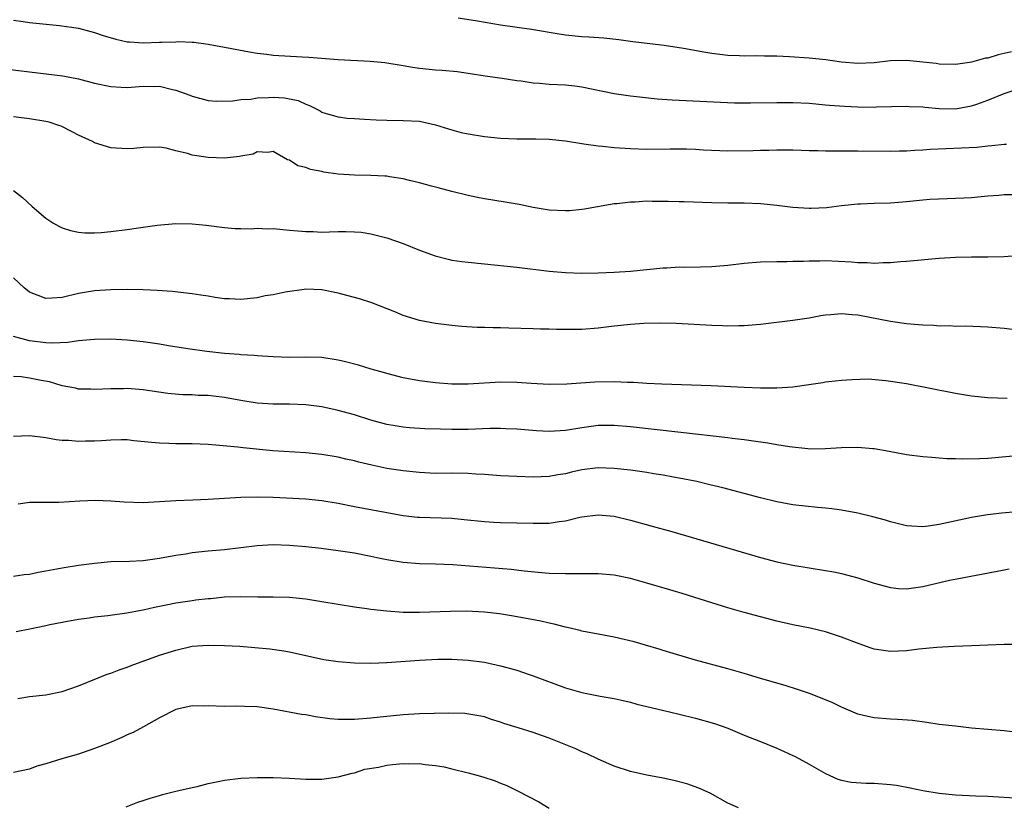
# Model space of a CAD drawing. Units: inches. Extents: x 2583000 to 2586000, y 1497000 to 1500000.
# Drawn here: x 2584666 to 2584787, y 1497849 to 1497946 of the extents above; entities that cross this region are included whole.
import ezdxf

# ---------------------------------------------------------------- set-up
doc = ezdxf.new("R2010")
doc.units = ezdxf.units.IN
doc.header["$MEASUREMENT"] = 0
doc.layers.add('LD25831497_2ft', color=93, linetype='Continuous')

msp = doc.modelspace()

# ---------------------------------------------------------------- linework, layer by layer
at = {"layer": 'LD25831497_2ft'}
for points, elevation in [([(2584665, 1497945.97), (2584666.22, 1497945.78), (2584667, 1497945.68), (2584670.68, 1497945.32), (2584673, 1497944.97), (2584674.55, 1497944.55), (2584675, 1497944.45), (2584676.06, 1497944.06), (2584677.61, 1497943.61), (2584679, 1497943.31), (2584679.28, 1497943.28), (2584681, 1497943.17), (2584683, 1497943.23), (2584683.25, 1497943.25), (2584685, 1497943.3), (2584685.32, 1497943.32), (2584687, 1497943.24), (2584687.24, 1497943.24), (2584689, 1497942.99), (2584691, 1497942.63), (2584694.06, 1497942.06), (2584695, 1497941.91), (2584696.23, 1497941.77), (2584697, 1497941.65), (2584700.56, 1497941.44), (2584701.4, 1497941.4), (2584705, 1497941.1), (2584708.93, 1497940.93), (2584710.75, 1497940.75), (2584713, 1497940.38), (2584714.16, 1497940.16), (2584715, 1497940.05), (2584717, 1497939.85), (2584717.82, 1497939.82), (2584719.65, 1497939.65), (2584721, 1497939.45), (2584723.09, 1497939.09), (2584725.19, 1497938.81), (2584727, 1497938.54), (2584727.52, 1497938.48), (2584729, 1497938.25), (2584729.79, 1497938.21), (2584731, 1497938.09), (2584733, 1497938), (2584734.14, 1497937.86), (2584735, 1497937.77), (2584739, 1497936.95), (2584741, 1497936.64), (2584742.46, 1497936.46), (2584744.27, 1497936.27), (2584746.14, 1497936.14), (2584753.79, 1497935.79), (2584755.77, 1497935.77), (2584759, 1497935.83), (2584761, 1497935.83), (2584763, 1497935.74), (2584765, 1497935.55), (2584765.49, 1497935.49), (2584767.36, 1497935.36), (2584769, 1497935.28), (2584771, 1497935.26), (2584771.28, 1497935.28), (2584775, 1497935.36), (2584775.33, 1497935.33), (2584777, 1497935.27), (2584777.24, 1497935.24), (2584779, 1497935.09), (2584781, 1497935.05), (2584783, 1497935.4), (2584783.63, 1497935.63), (2584785, 1497936.09), (2584787, 1497936.94), (2584789, 1497937.58)], 9960), ([(2584787.93, 1497942.07), (2584787, 1497941.86), (2584786.29, 1497941.71), (2584785, 1497941.3), (2584784.73, 1497941.27), (2584783, 1497940.78), (2584782.73, 1497940.73), (2584781, 1497940.52), (2584779, 1497940.56), (2584778.62, 1497940.62), (2584775, 1497940.98), (2584773, 1497940.94), (2584771, 1497940.72), (2584769, 1497940.62), (2584767, 1497940.78), (2584765.06, 1497941.06), (2584763, 1497941.27), (2584760.56, 1497941.45), (2584759, 1497941.51), (2584757.51, 1497941.51), (2584756.44, 1497941.56), (2584755, 1497941.54), (2584754.42, 1497941.58), (2584753, 1497941.62), (2584751, 1497941.86), (2584750.02, 1497942.02), (2584747.51, 1497942.49), (2584745.15, 1497942.85), (2584741.3, 1497943.3), (2584739.54, 1497943.54), (2584737.73, 1497943.73), (2584735.87, 1497943.87), (2584735, 1497943.91), (2584733, 1497944.11), (2584732.22, 1497944.22), (2584728.79, 1497944.79), (2584725, 1497945.35), (2584722.15, 1497945.85), (2584719.78, 1497946.22)], 9958), ([(2584663.95, 1497939.95), (2584667, 1497939.6), (2584671.1, 1497939.1), (2584673, 1497938.74), (2584675, 1497938.22), (2584677, 1497937.78), (2584678.27, 1497937.73), (2584679, 1497937.68), (2584681, 1497937.83), (2584682.21, 1497937.79), (2584683, 1497937.82), (2584684.59, 1497937.41), (2584685, 1497937.35), (2584686.72, 1497936.72), (2584687, 1497936.6), (2584689, 1497936.08), (2584690, 1497936), (2584692.03, 1497936.03), (2584693, 1497936.19), (2584694.25, 1497936.25), (2584695, 1497936.38), (2584696.43, 1497936.43), (2584697, 1497936.48), (2584698.39, 1497936.39), (2584699, 1497936.29), (2584700.05, 1497936.05), (2584701, 1497935.6), (2584701.46, 1497935.46), (2584702.78, 1497934.78), (2584703, 1497934.64), (2584703.53, 1497934.47), (2584705, 1497934.04), (2584706.09, 1497933.91), (2584707, 1497933.84), (2584708.23, 1497933.77), (2584709.67, 1497933.67), (2584711, 1497933.63), (2584713, 1497933.62), (2584715, 1497933.52), (2584717, 1497933.09), (2584718.57, 1497932.57), (2584719, 1497932.47), (2584720.14, 1497932.14), (2584721, 1497931.97), (2584723, 1497931.65), (2584725, 1497931.44), (2584727, 1497931.35), (2584729.33, 1497931.33), (2584731, 1497931.3), (2584733, 1497931.11), (2584735, 1497930.77), (2584735.25, 1497930.75), (2584737, 1497930.48), (2584737.56, 1497930.44), (2584739, 1497930.29), (2584741, 1497930.14), (2584743, 1497930.07), (2584745.88, 1497930.12), (2584747.89, 1497930.11), (2584749, 1497930.07), (2584750, 1497930), (2584753, 1497929.89), (2584756.09, 1497929.91), (2584757, 1497929.95), (2584758.05, 1497929.95), (2584759, 1497930), (2584760.02, 1497929.98), (2584761, 1497929.99), (2584762.03, 1497929.97), (2584763, 1497929.93), (2584764.07, 1497929.93), (2584765, 1497929.88), (2584766.11, 1497929.89), (2584769, 1497929.89), (2584773, 1497929.84), (2584774.12, 1497929.88), (2584775, 1497929.89), (2584776.03, 1497929.97), (2584777, 1497930.01), (2584777.92, 1497930.08), (2584781.77, 1497930.23), (2584783.66, 1497930.34), (2584785, 1497930.49), (2584785.49, 1497930.51), (2584787, 1497930.71), (2584787.29, 1497930.71)], 9962), ([(2584788.44, 1497924.44), (2584787, 1497924.44), (2584786.37, 1497924.37), (2584785, 1497924.29), (2584784.2, 1497924.2), (2584783, 1497924.1), (2584782.06, 1497924.06), (2584781, 1497923.99), (2584779.98, 1497923.98), (2584777.86, 1497923.86), (2584777, 1497923.79), (2584775, 1497923.58), (2584773, 1497923.43), (2584771, 1497923.37), (2584769.3, 1497923.3), (2584769, 1497923.3), (2584767, 1497923.1), (2584765.14, 1497922.86), (2584763.23, 1497922.77), (2584763, 1497922.77), (2584761, 1497922.9), (2584759, 1497923.15), (2584757, 1497923.35), (2584755, 1497923.42), (2584753, 1497923.43), (2584751, 1497923.46), (2584747.59, 1497923.59), (2584747, 1497923.59), (2584745.64, 1497923.64), (2584743.65, 1497923.65), (2584743, 1497923.66), (2584741.57, 1497923.57), (2584741, 1497923.57), (2584739.35, 1497923.35), (2584739, 1497923.33), (2584735.33, 1497922.67), (2584735, 1497922.63), (2584733.5, 1497922.5), (2584733, 1497922.47), (2584731, 1497922.58), (2584729, 1497922.9), (2584727.27, 1497923.27), (2584725.57, 1497923.57), (2584723, 1497923.98), (2584722.14, 1497924.14), (2584721, 1497924.37), (2584719, 1497924.86), (2584717.32, 1497925.32), (2584716.47, 1497925.53), (2584715, 1497925.95), (2584713.77, 1497926.23), (2584713, 1497926.44), (2584711.33, 1497926.67), (2584711, 1497926.74), (2584710.76, 1497926.76), (2584709, 1497926.85), (2584707, 1497926.89), (2584705.01, 1497927.01), (2584703.25, 1497927.25), (2584703, 1497927.31), (2584701.57, 1497927.57), (2584701, 1497927.83), (2584700.03, 1497928.03), (2584699, 1497928.71), (2584698.76, 1497928.76), (2584697, 1497929.77), (2584696.32, 1497929.68), (2584695, 1497929.76), (2584694.53, 1497929.47), (2584693, 1497929.22), (2584692.84, 1497929.16), (2584691, 1497928.96), (2584689, 1497929.03), (2584687, 1497929.35), (2584686.46, 1497929.54), (2584685, 1497929.87), (2584683.81, 1497930.19), (2584683, 1497930.32), (2584681, 1497930.3), (2584679.85, 1497930.15), (2584679, 1497930.1), (2584677, 1497930.23), (2584675, 1497930.87), (2584674.76, 1497931), (2584673, 1497931.81), (2584672.23, 1497932.23), (2584670.89, 1497932.89), (2584670.61, 1497933), (2584669.4, 1497933.4), (2584669, 1497933.5), (2584667, 1497933.82), (2584665, 1497934.05)], 9964), ([(2584665.01, 1497925), (2584666.12, 1497924.12), (2584667.33, 1497923), (2584669, 1497921.57), (2584669.84, 1497921), (2584670.58, 1497920.58), (2584671, 1497920.38), (2584672.05, 1497920.05), (2584673, 1497919.86), (2584673.79, 1497919.79), (2584675, 1497919.78), (2584675.82, 1497919.81), (2584677, 1497919.94), (2584679, 1497920.19), (2584680.41, 1497920.41), (2584682.72, 1497920.72), (2584685, 1497920.91), (2584687, 1497920.88), (2584688.72, 1497920.72), (2584691, 1497920.42), (2584692.3, 1497920.3), (2584693, 1497920.32), (2584694.27, 1497920.27), (2584695, 1497920.36), (2584696.27, 1497920.27), (2584697, 1497920.3), (2584699, 1497920.11), (2584700.04, 1497920.04), (2584701, 1497919.92), (2584701.92, 1497919.92), (2584703, 1497919.87), (2584703.91, 1497919.91), (2584705, 1497919.92), (2584705.94, 1497919.94), (2584707, 1497919.91), (2584707.84, 1497919.84), (2584709, 1497919.67), (2584711, 1497919.16), (2584713, 1497918.47), (2584715, 1497917.66), (2584716.94, 1497916.94), (2584718.53, 1497916.53), (2584719, 1497916.43), (2584720.24, 1497916.24), (2584721, 1497916.15), (2584723, 1497915.94), (2584727, 1497915.55), (2584731, 1497915.07), (2584733, 1497914.88), (2584735, 1497914.81), (2584737, 1497914.84), (2584739, 1497914.92), (2584741, 1497915.06), (2584745, 1497915.47), (2584745.48, 1497915.48), (2584747, 1497915.57), (2584747.56, 1497915.56), (2584749.6, 1497915.6), (2584751, 1497915.65), (2584753, 1497915.81), (2584755, 1497916.03), (2584757, 1497916.2), (2584759, 1497916.26), (2584760.26, 1497916.26), (2584761, 1497916.29), (2584762.29, 1497916.29), (2584763, 1497916.33), (2584764.32, 1497916.32), (2584765, 1497916.35), (2584768.22, 1497916.22), (2584769, 1497916.13), (2584770.14, 1497916.14), (2584771, 1497916.05), (2584772.13, 1497916.13), (2584773, 1497916.11), (2584774.23, 1497916.23), (2584775, 1497916.27), (2584779, 1497916.64), (2584781, 1497916.77), (2584783, 1497916.83), (2584785, 1497916.83), (2584787, 1497916.88), (2584788.99, 1497917.01)], 9966), ([(2584789.65, 1497907.65), (2584787, 1497907.99), (2584785, 1497908.18), (2584782.27, 1497908.27), (2584781, 1497908.26), (2584780.31, 1497908.31), (2584779, 1497908.29), (2584778.36, 1497908.36), (2584777, 1497908.39), (2584776.46, 1497908.46), (2584775, 1497908.57), (2584773, 1497908.86), (2584769, 1497909.63), (2584768.3, 1497909.7), (2584767, 1497909.8), (2584765.66, 1497909.66), (2584765, 1497909.63), (2584764.44, 1497909.56), (2584763, 1497909.28), (2584760.97, 1497908.97), (2584757, 1497908.49), (2584756.46, 1497908.46), (2584755, 1497908.33), (2584754.33, 1497908.33), (2584753, 1497908.29), (2584752.32, 1497908.32), (2584751, 1497908.36), (2584746.6, 1497908.6), (2584744.66, 1497908.65), (2584742.62, 1497908.61), (2584741, 1497908.51), (2584739, 1497908.3), (2584737, 1497908.05), (2584735, 1497907.89), (2584733, 1497907.87), (2584731.88, 1497907.88), (2584731, 1497907.91), (2584729.92, 1497907.92), (2584729, 1497907.96), (2584726.02, 1497908.02), (2584725, 1497908.06), (2584724.07, 1497908.07), (2584723, 1497908.12), (2584722.13, 1497908.13), (2584720.24, 1497908.24), (2584719, 1497908.35), (2584717, 1497908.61), (2584715, 1497908.99), (2584713, 1497909.61), (2584711.96, 1497910.04), (2584709.15, 1497911.15), (2584707.64, 1497911.64), (2584706.07, 1497912.07), (2584705, 1497912.34), (2584703, 1497912.75), (2584701, 1497912.83), (2584700.81, 1497912.81), (2584698.47, 1497912.47), (2584697, 1497912.15), (2584696, 1497912), (2584695, 1497911.79), (2584693, 1497911.58), (2584691.63, 1497911.63), (2584691, 1497911.67), (2584689.83, 1497911.83), (2584689, 1497911.97), (2584688.09, 1497912.09), (2584687, 1497912.28), (2584684.56, 1497912.56), (2584682.69, 1497912.69), (2584681, 1497912.76), (2584679, 1497912.79), (2584677, 1497912.75), (2584675, 1497912.63), (2584673, 1497912.31), (2584671, 1497911.82), (2584669.74, 1497911.74), (2584669, 1497911.71), (2584668.05, 1497912.05), (2584667, 1497912.48), (2584666.32, 1497913), (2584665, 1497914.25)], 9968), ([(2584787.38, 1497899.38), (2584785, 1497899.45), (2584783, 1497899.67), (2584781, 1497900), (2584775, 1497901.18), (2584772.43, 1497901.57), (2584770.26, 1497901.74), (2584768.31, 1497901.69), (2584767, 1497901.6), (2584765.44, 1497901.44), (2584765, 1497901.37), (2584764.69, 1497901.31), (2584762.95, 1497901.05), (2584761, 1497900.78), (2584759, 1497900.66), (2584757, 1497900.67), (2584755, 1497900.74), (2584750.92, 1497900.92), (2584744.86, 1497901.14), (2584743, 1497901.24), (2584741.36, 1497901.36), (2584740.64, 1497901.36), (2584739, 1497901.44), (2584736.59, 1497901.41), (2584733.14, 1497901.14), (2584731, 1497901.11), (2584728.77, 1497901.23), (2584727, 1497901.35), (2584725, 1497901.37), (2584721, 1497901.15), (2584719, 1497901.15), (2584717, 1497901.3), (2584715, 1497901.56), (2584713, 1497901.94), (2584711, 1497902.45), (2584710.58, 1497902.58), (2584709.06, 1497903), (2584707.48, 1497903.48), (2584705.89, 1497903.89), (2584705, 1497904.1), (2584703, 1497904.41), (2584701, 1497904.47), (2584699, 1497904.44), (2584697, 1497904.49), (2584695, 1497904.62), (2584694.66, 1497904.66), (2584693, 1497904.75), (2584692.79, 1497904.79), (2584691, 1497904.92), (2584688.83, 1497905.17), (2584686.5, 1497905.5), (2584684.12, 1497905.88), (2584683, 1497906.08), (2584681, 1497906.37), (2584679, 1497906.56), (2584677, 1497906.67), (2584675, 1497906.66), (2584673, 1497906.46), (2584671.72, 1497906.28), (2584669.8, 1497906.2), (2584669, 1497906.22), (2584667, 1497906.49), (2584665.03, 1497907.02)], 9970), ([(2584789, 1497892.37), (2584785, 1497892.01), (2584783.96, 1497891.96), (2584781.91, 1497891.91), (2584781, 1497891.96), (2584779.97, 1497891.97), (2584779, 1497892.05), (2584778.1, 1497892.1), (2584777, 1497892.2), (2584775, 1497892.45), (2584772.85, 1497892.85), (2584771, 1497893.17), (2584770.83, 1497893.17), (2584769, 1497893.35), (2584767, 1497893.3), (2584765, 1497893.17), (2584763, 1497893.15), (2584762.83, 1497893.17), (2584760.58, 1497893.42), (2584759, 1497893.69), (2584757.9, 1497893.9), (2584755.85, 1497894.15), (2584755, 1497894.29), (2584753.53, 1497894.47), (2584753, 1497894.55), (2584747.21, 1497895.21), (2584741, 1497895.88), (2584739, 1497896.05), (2584737, 1497896.04), (2584735, 1497895.77), (2584733, 1497895.44), (2584731, 1497895.31), (2584729.4, 1497895.4), (2584727, 1497895.6), (2584725.66, 1497895.66), (2584725, 1497895.68), (2584723.67, 1497895.67), (2584721, 1497895.58), (2584719, 1497895.57), (2584717.6, 1497895.6), (2584715.66, 1497895.66), (2584713.78, 1497895.78), (2584713, 1497895.85), (2584712, 1497896), (2584711, 1497896.18), (2584709, 1497896.72), (2584707, 1497897.35), (2584705, 1497897.91), (2584703, 1497898.34), (2584701, 1497898.6), (2584699, 1497898.67), (2584697, 1497898.68), (2584695, 1497898.8), (2584693, 1497899.12), (2584691, 1497899.49), (2584689.65, 1497899.65), (2584689, 1497899.73), (2584687.76, 1497899.76), (2584687, 1497899.81), (2584685.84, 1497899.84), (2584684, 1497900), (2584681, 1497900.43), (2584679, 1497900.59), (2584678.57, 1497900.57), (2584677, 1497900.57), (2584675, 1497900.49), (2584674.52, 1497900.52), (2584673, 1497900.54), (2584672.64, 1497900.64), (2584671, 1497900.95), (2584669.43, 1497901.43), (2584668.4, 1497901.6), (2584667, 1497901.89), (2584665.97, 1497902.03), (2584665, 1497902.1)], 9972), ([(2584788.56, 1497885.44), (2584786.73, 1497885.27), (2584784.96, 1497885.04), (2584783, 1497884.71), (2584779, 1497883.85), (2584777.66, 1497883.66), (2584777, 1497883.58), (2584775.66, 1497883.66), (2584775, 1497883.71), (2584773, 1497884.21), (2584772.39, 1497884.39), (2584770.82, 1497884.82), (2584769, 1497885.26), (2584767, 1497885.64), (2584765.81, 1497885.81), (2584765, 1497885.89), (2584764.04, 1497885.96), (2584761, 1497886.28), (2584759, 1497886.66), (2584757, 1497887.16), (2584752.38, 1497888.38), (2584750.77, 1497888.77), (2584749.15, 1497889.15), (2584747, 1497889.58), (2584746.3, 1497889.7), (2584745, 1497889.94), (2584743.89, 1497890.11), (2584743, 1497890.27), (2584741, 1497890.55), (2584739, 1497890.78), (2584737, 1497890.83), (2584735, 1497890.58), (2584733.71, 1497890.29), (2584733, 1497890.12), (2584732.03, 1497889.97), (2584731, 1497889.77), (2584729, 1497889.7), (2584727, 1497889.77), (2584725, 1497889.87), (2584723, 1497890.01), (2584721.94, 1497890.06), (2584721, 1497890.14), (2584719, 1497890.17), (2584717, 1497890.16), (2584715, 1497890.26), (2584713, 1497890.47), (2584711, 1497890.78), (2584709.16, 1497891.16), (2584707.54, 1497891.54), (2584707, 1497891.69), (2584705.92, 1497891.92), (2584705, 1497892.15), (2584703, 1497892.49), (2584701, 1497892.69), (2584696.95, 1497892.95), (2584693.29, 1497893.29), (2584692.62, 1497893.38), (2584690.4, 1497893.6), (2584689, 1497893.72), (2584687, 1497893.81), (2584685, 1497893.8), (2584684.16, 1497893.84), (2584683, 1497893.86), (2584682.02, 1497893.98), (2584679.82, 1497894.18), (2584679, 1497894.27), (2584678.3, 1497894.3), (2584677, 1497894.25), (2584675.84, 1497894.16), (2584675, 1497894.12), (2584673.89, 1497894.11), (2584673, 1497894.07), (2584671.8, 1497894.2), (2584671, 1497894.22), (2584670.28, 1497894.28), (2584669, 1497894.55), (2584667, 1497894.8), (2584665, 1497894.68)], 9974), ([(2584665.57, 1497886.43), (2584667, 1497886.6), (2584667.37, 1497886.63), (2584670.63, 1497886.63), (2584673.2, 1497886.8), (2584675.12, 1497886.88), (2584677, 1497886.78), (2584678.64, 1497886.64), (2584681, 1497886.59), (2584683, 1497886.69), (2584685, 1497886.82), (2584687.09, 1497886.91), (2584689, 1497886.97), (2584693, 1497887.24), (2584695, 1497887.29), (2584697, 1497887.24), (2584701, 1497887.01), (2584703, 1497886.81), (2584705, 1497886.48), (2584707, 1497886.09), (2584713, 1497884.98), (2584714.77, 1497884.77), (2584715, 1497884.75), (2584719, 1497884.64), (2584720.5, 1497884.5), (2584723, 1497884.22), (2584724.15, 1497884.15), (2584725, 1497884.11), (2584729, 1497884.03), (2584730.05, 1497884.05), (2584731, 1497884.04), (2584732.23, 1497884.23), (2584733, 1497884.31), (2584734.75, 1497884.75), (2584735, 1497884.8), (2584737, 1497885.07), (2584739, 1497884.88), (2584741, 1497884.41), (2584743.68, 1497883.68), (2584746.1, 1497883), (2584757, 1497879.81), (2584759, 1497879.26), (2584761, 1497878.84), (2584765, 1497878.22), (2584766.03, 1497878.03), (2584767, 1497877.82), (2584769, 1497877.3), (2584771, 1497876.65), (2584773, 1497876.09), (2584774, 1497876), (2584775, 1497875.96), (2584777, 1497876.25), (2584780.28, 1497877), (2584781.19, 1497877.19), (2584785.93, 1497878.07), (2584787, 1497878.3), (2584787.61, 1497878.39)], 9976), ([(2584789, 1497869.11), (2584787, 1497869.08), (2584783, 1497868.92), (2584780.85, 1497868.85), (2584778.73, 1497868.73), (2584776.5, 1497868.5), (2584775, 1497868.31), (2584773, 1497868.24), (2584771, 1497868.53), (2584770.64, 1497868.64), (2584769.16, 1497869.16), (2584767, 1497870.01), (2584765, 1497870.66), (2584763.11, 1497871.11), (2584761, 1497871.52), (2584759, 1497871.96), (2584757, 1497872.48), (2584755, 1497873.03), (2584753, 1497873.61), (2584751, 1497874.22), (2584747.37, 1497875.37), (2584745.84, 1497875.84), (2584743, 1497876.65), (2584742.72, 1497876.72), (2584741, 1497877.2), (2584739, 1497877.62), (2584737, 1497877.81), (2584736.21, 1497877.79), (2584733.81, 1497877.81), (2584733, 1497877.79), (2584731, 1497877.85), (2584730.09, 1497877.91), (2584727.89, 1497878.11), (2584726.32, 1497878.32), (2584719.11, 1497878.89), (2584717, 1497878.99), (2584715, 1497879.03), (2584713, 1497879.18), (2584711, 1497879.51), (2584709.76, 1497879.76), (2584709, 1497879.94), (2584707, 1497880.33), (2584705, 1497880.63), (2584702.9, 1497880.9), (2584701, 1497881.13), (2584699, 1497881.3), (2584697, 1497881.36), (2584695, 1497881.24), (2584693, 1497880.98), (2584691, 1497880.74), (2584689, 1497880.58), (2584687, 1497880.37), (2584686.23, 1497880.23), (2584685, 1497880.04), (2584683, 1497879.66), (2584681, 1497879.39), (2584679.31, 1497879.31), (2584677, 1497879.25), (2584675, 1497879.08), (2584673, 1497878.82), (2584671, 1497878.51), (2584670.37, 1497878.37), (2584669, 1497878.11), (2584668.04, 1497877.96), (2584667, 1497877.73), (2584666.32, 1497877.68), (2584665, 1497877.48)], 9978), ([(2584789, 1497858.2), (2584787, 1497858.46), (2584785, 1497858.61), (2584783, 1497858.8), (2584781, 1497859.02), (2584779, 1497859.26), (2584777.5, 1497859.5), (2584775.72, 1497859.72), (2584773.87, 1497859.87), (2584773, 1497859.9), (2584771, 1497860.06), (2584770.22, 1497860.22), (2584769, 1497860.53), (2584767, 1497861.36), (2584765.9, 1497861.9), (2584765, 1497862.28), (2584763.06, 1497863.06), (2584761.56, 1497863.56), (2584760.03, 1497864.03), (2584757, 1497864.92), (2584755, 1497865.53), (2584753, 1497866.11), (2584749, 1497867.18), (2584745, 1497868.36), (2584744.53, 1497868.53), (2584742.84, 1497869), (2584741.44, 1497869.44), (2584739, 1497870), (2584737, 1497870.36), (2584735, 1497870.75), (2584734.81, 1497870.81), (2584733.2, 1497871.2), (2584733, 1497871.23), (2584731.6, 1497871.6), (2584731, 1497871.7), (2584729.95, 1497871.95), (2584726.59, 1497872.59), (2584724.86, 1497872.86), (2584723, 1497873.06), (2584720.82, 1497873.18), (2584718.83, 1497873.17), (2584715, 1497873.03), (2584713, 1497873.05), (2584711, 1497873.18), (2584709, 1497873.4), (2584708.52, 1497873.48), (2584707, 1497873.69), (2584703, 1497874.36), (2584701, 1497874.66), (2584699, 1497874.86), (2584697, 1497874.9), (2584695.1, 1497874.9), (2584693, 1497874.94), (2584691, 1497874.9), (2584689.27, 1497874.73), (2584689, 1497874.72), (2584687.47, 1497874.53), (2584687, 1497874.48), (2584685, 1497874.17), (2584684.02, 1497873.98), (2584683, 1497873.75), (2584682.37, 1497873.63), (2584681, 1497873.31), (2584680.73, 1497873.27), (2584678.95, 1497872.95), (2584676.64, 1497872.64), (2584675, 1497872.47), (2584674.35, 1497872.35), (2584673, 1497872.19), (2584671, 1497871.81), (2584669.5, 1497871.5), (2584669, 1497871.38), (2584667.03, 1497870.97), (2584665.34, 1497870.66)], 9980), ([(2584665.56, 1497862.44), (2584667, 1497862.69), (2584669, 1497862.91), (2584671, 1497863.3), (2584673, 1497863.99), (2584675.43, 1497865), (2584676.56, 1497865.44), (2584677, 1497865.58), (2584678.02, 1497865.98), (2584679, 1497866.3), (2584679.5, 1497866.5), (2584683, 1497867.76), (2584685, 1497868.41), (2584687, 1497868.87), (2584689, 1497869.02), (2584691, 1497868.98), (2584692.87, 1497868.87), (2584694.74, 1497868.74), (2584696.56, 1497868.56), (2584698.3, 1497868.3), (2584699, 1497868.17), (2584703.25, 1497867.25), (2584705, 1497866.98), (2584707, 1497866.82), (2584709, 1497866.79), (2584711, 1497866.88), (2584715, 1497867.18), (2584717.27, 1497867.27), (2584719, 1497867.27), (2584721, 1497867.16), (2584723, 1497866.91), (2584725, 1497866.48), (2584725.75, 1497866.25), (2584727, 1497865.92), (2584728.64, 1497865.36), (2584729, 1497865.25), (2584733, 1497863.76), (2584735, 1497863.17), (2584737.27, 1497862.73), (2584739, 1497862.46), (2584739.72, 1497862.28), (2584741, 1497862), (2584741.76, 1497861.76), (2584743, 1497861.45), (2584744.92, 1497861), (2584747, 1497860.53), (2584749, 1497860.04), (2584751.36, 1497859.36), (2584753, 1497858.78), (2584755, 1497857.94), (2584757, 1497857.13), (2584759, 1497856.34), (2584759.93, 1497855.93), (2584761, 1497855.44), (2584761.29, 1497855.29), (2584763, 1497854.34), (2584765, 1497853.19), (2584766.53, 1497852.53), (2584767, 1497852.39), (2584768.16, 1497852.16), (2584770.02, 1497852.02), (2584771, 1497852.02), (2584773, 1497851.87), (2584773.76, 1497851.76), (2584775.45, 1497851.45), (2584777, 1497851.1), (2584779, 1497850.78), (2584781, 1497850.59), (2584783.54, 1497850.46), (2584785, 1497850.4), (2584789, 1497850.16)], 9982), ([(2584754.28, 1497849), (2584753, 1497849.56), (2584750.8, 1497850.8), (2584749.42, 1497851.42), (2584747.93, 1497851.93), (2584746.33, 1497852.33), (2584745, 1497852.63), (2584743, 1497853.02), (2584741, 1497853.47), (2584739, 1497854.12), (2584737, 1497854.96), (2584735.64, 1497855.64), (2584735, 1497855.88), (2584734.26, 1497856.26), (2584732.43, 1497857), (2584731, 1497857.55), (2584730.14, 1497857.86), (2584729, 1497858.24), (2584727.17, 1497858.83), (2584725.38, 1497859.38), (2584725, 1497859.54), (2584723.87, 1497859.87), (2584723, 1497860.17), (2584722.32, 1497860.32), (2584720.58, 1497860.58), (2584718.62, 1497860.62), (2584715, 1497860.56), (2584713, 1497860.45), (2584710.16, 1497860.16), (2584709, 1497860.03), (2584707, 1497859.87), (2584705.86, 1497859.86), (2584705, 1497859.87), (2584703.96, 1497859.96), (2584702.19, 1497860.19), (2584701, 1497860.42), (2584700.48, 1497860.48), (2584697, 1497861.15), (2584695, 1497861.41), (2584693.45, 1497861.45), (2584692.49, 1497861.51), (2584691, 1497861.46), (2584689, 1497861.53), (2584688.5, 1497861.5), (2584687, 1497861.52), (2584685, 1497861.07), (2584683, 1497860.05), (2584681.04, 1497858.96), (2584679.73, 1497858.27), (2584679, 1497857.97), (2584678.36, 1497857.64), (2584676.82, 1497857), (2584675, 1497856.28), (2584673, 1497855.59), (2584670.95, 1497855), (2584669, 1497854.4), (2584667.9, 1497854.1), (2584667, 1497853.76), (2584665, 1497853.34)], 9984), ([(2584678.89, 1497849.11), (2584680.34, 1497849.66), (2584681, 1497849.87), (2584681.83, 1497850.17), (2584683, 1497850.49), (2584683.38, 1497850.62), (2584685, 1497851.02), (2584687, 1497851.49), (2584687.62, 1497851.62), (2584689, 1497851.97), (2584690.21, 1497852.21), (2584691, 1497852.4), (2584693, 1497852.65), (2584695, 1497852.72), (2584697, 1497852.7), (2584699, 1497852.65), (2584701, 1497852.53), (2584703, 1497852.51), (2584705, 1497852.78), (2584706.73, 1497853.27), (2584707, 1497853.31), (2584708.27, 1497853.73), (2584709.97, 1497853.97), (2584711, 1497854.22), (2584711.69, 1497854.31), (2584713, 1497854.43), (2584713.61, 1497854.39), (2584715, 1497854.44), (2584715.7, 1497854.3), (2584717, 1497854.21), (2584718.04, 1497854.04), (2584719, 1497853.77), (2584721, 1497853.28), (2584722.07, 1497853), (2584722.8, 1497852.8), (2584724.31, 1497852.31), (2584725, 1497852.02), (2584725.75, 1497851.75), (2584727.09, 1497851.09), (2584729.71, 1497849.71), (2584731, 1497848.96)], 9986)]:
    msp.add_lwpolyline(points, dxfattribs=dict(at, elevation=elevation))

doc.saveas('drawing.dxf')
